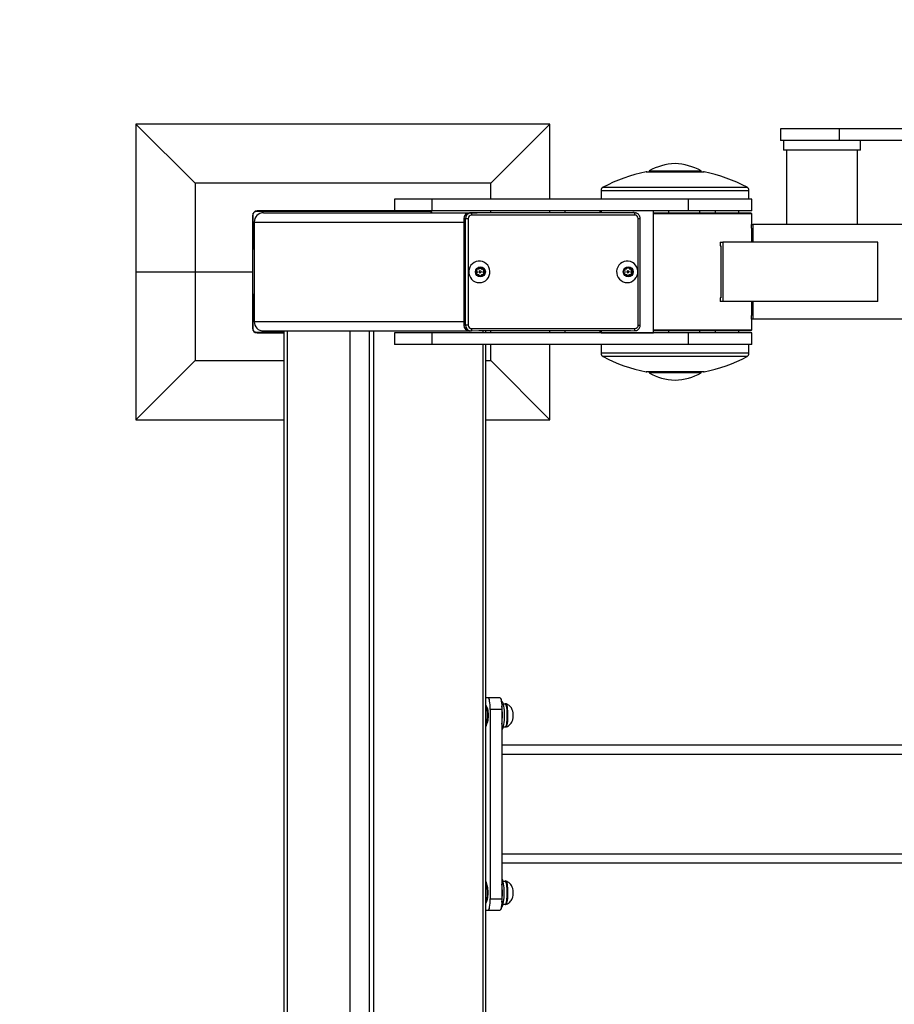
# Model space of a CAD drawing. Units: millimetres. Extents: x 0 to 420, y 0 to 297.
# Drawn here: x 264 to 279, y 74 to 90 of the extents above; entities that cross this region are included whole.
import ezdxf

# ---------------------------------------------------------------- set-up
doc = ezdxf.new("R2010")
doc.units = ezdxf.units.MM
doc.layers.add('标注层', color=7, linetype='Continuous')

msp = doc.modelspace()

# ---------------------------------------------------------------- linework, layer by layer
at = {"color": 7, "linetype": 'Continuous', "lineweight": 25}
for p, q in [((266.309581, 88.559323), (266.309581, 86.059323)), ((267.309581, 87.559323), (266.309581, 88.559323)), ((273.309581, 88.559323), (266.309581, 88.559323)), ((272.309581, 87.559323), (273.309581, 88.559323)), ((273.309581, 87.289323), (273.309581, 88.559323)), ((277.21105, 88.479323), (277.21105, 88.279323)), ((278.206883, 88.479323), (277.21105, 88.479323)), ((278.206883, 88.279323), (278.206883, 88.479323)), ((284.139725, 88.479323), (278.206883, 88.479323)), ((278.206883, 88.279323), (277.21105, 88.279323)), ((277.261051, 88.279323), (277.261051, 88.119323)), ((284.139725, 88.279323), (278.206883, 88.279323)), ((278.561051, 88.119323), (278.561051, 88.279323)), ((278.561051, 88.119323), (277.261051, 88.119323)), ((277.311051, 88.119323), (277.311051, 86.859323)), ((278.511051, 86.859323), (278.511051, 88.119323)), ((274.947767, 87.749323), (275.907767, 87.749323)), ((274.987767, 87.769323), (274.987767, 87.749323)), ((274.987767, 87.769323), (275.867767, 87.769323)), ((275.867767, 87.749323), (275.867767, 87.769323)), ((267.309581, 87.559323), (267.309581, 86.059323)), ((272.309581, 87.559323), (267.309581, 87.559323)), ((272.309581, 87.289323), (272.309581, 87.559323)), ((274.177767, 87.436451), (274.177767, 87.289323)), ((276.677767, 87.289323), (276.677767, 87.436451)), ((270.683564, 87.289323), (270.683564, 87.089323)), ((271.320356, 87.289323), (270.683564, 87.289323)), ((271.320356, 87.089323), (271.320356, 87.289323)), ((275.65351, 87.289323), (271.320356, 87.289323)), ((275.65351, 87.089323), (275.65351, 87.289323)), ((276.727767, 87.289323), (275.65351, 87.289323)), ((276.727767, 87.089323), (276.727767, 87.289323)), ((271.289581, 87.079323), (268.329581, 87.079323)), ((270.683564, 87.089323), (268.359581, 87.089323)), ((271.320356, 87.089323), (270.683564, 87.089323)), ((275.65351, 87.089323), (271.320356, 87.089323)), ((272.309581, 87.05943), (272.309581, 87.089323)), ((273.309581, 87.059899), (273.309581, 87.089323)), ((273.563477, 87.089323), (273.563477, 87.060018)), ((274.15546, 87.089323), (274.15546, 87.060296)), ((274.176298, 87.089323), (274.176298, 87.060305)), ((275.062625, 87.089323), (274.176298, 87.089323)), ((275.062625, 85.029323), (275.062625, 87.089323)), ((275.323369, 87.059323), (275.323369, 87.089323)), ((276.727767, 87.089323), (275.65351, 87.089323)), ((275.847767, 87.059323), (275.847767, 87.089323)), ((276.104246, 87.089323), (276.104246, 87.059323)), ((276.504246, 87.059323), (276.504246, 87.089323)), ((268.279581, 87.009323), (268.279581, 86.059323)), ((268.289581, 87.039323), (268.289581, 86.459321)), ((268.469581, 87.059323), (272.014996, 87.059323)), ((271.882832, 86.959216), (271.855048, 86.959216)), ((271.855048, 86.959216), (271.855867, 85.159216)), ((271.883651, 85.159216), (271.882832, 86.959216)), ((271.92917, 86.959235), (271.929989, 85.159235)), ((274.710945, 87.060556), (271.953483, 87.059262)), ((271.981267, 87.059262), (271.953483, 87.059262)), ((271.981267, 87.059262), (274.738728, 87.060556)), ((274.745692, 87.020556), (271.988231, 87.019262)), ((272.011805, 87.05929), (272.014996, 87.059323)), ((272.014996, 87.059323), (272.081736, 87.059323)), ((274.738728, 87.060556), (274.710945, 87.060556)), ((274.805627, 85.160584), (274.804808, 86.960584)), ((274.838682, 85.160603), (274.837863, 86.960602)), ((275.062625, 87.059323), (276.707767, 87.059323)), ((276.727767, 87.039323), (275.062625, 87.039323)), ((276.727767, 87.039323), (276.707767, 87.059323)), ((276.727767, 86.859323), (276.727767, 87.039323)), ((268.309581, 86.899323), (268.309581, 85.219323)), ((276.712387, 86.859323), (276.712387, 86.799323)), ((276.712387, 86.859323), (276.744674, 86.859323)), ((276.712387, 86.799323), (276.719317, 86.799323)), ((276.719317, 86.799323), (276.719317, 86.559323)), ((276.744674, 86.859323), (276.744674, 86.559323)), ((291.2456, 86.859323), (276.744674, 86.859323)), ((268.279581, 86.459321), (268.309581, 86.459321)), ((276.189711, 86.559323), (276.189711, 86.499323)), ((276.189711, 86.559323), (276.235686, 86.559323)), ((276.189711, 86.499323), (276.201271, 86.499323)), ((276.201271, 86.499323), (276.201271, 85.619323)), ((276.235686, 86.559323), (276.235686, 85.559323)), ((278.856442, 86.559323), (276.235686, 86.559323)), ((278.856442, 85.559323), (278.856442, 86.559323)), ((272.069988, 86.090455), (272.07857, 86.066048)), ((272.101099, 86.105671), (272.075993, 86.101014)), ((272.129095, 86.132146), (272.112571, 86.112396)), ((272.132421, 86.132146), (272.141104, 86.132146)), ((272.148946, 86.112396), (272.132421, 86.132146)), ((272.157629, 86.112396), (272.141104, 86.132146)), ((272.148946, 86.112396), (272.157629, 86.112396)), ((272.160418, 86.105671), (272.1691, 86.105671)), ((272.185524, 86.101014), (272.160418, 86.105671)), ((272.194207, 86.101014), (272.1691, 86.105671)), ((272.182946, 86.066048), (272.191529, 86.090455)), ((272.185524, 86.101014), (272.194207, 86.101014)), ((272.191529, 86.090455), (272.200211, 86.090455)), ((272.191629, 86.066048), (272.200211, 86.090455)), ((274.5714, 86.091628), (274.579982, 86.067222)), ((274.602511, 86.106845), (274.577404, 86.102188)), ((274.630507, 86.13332), (274.613982, 86.11357)), ((274.633833, 86.13332), (274.642515, 86.13332)), ((274.650358, 86.11357), (274.633833, 86.13332)), ((274.65904, 86.11357), (274.642515, 86.13332)), ((274.650358, 86.11357), (274.65904, 86.11357)), ((274.661829, 86.106845), (274.670511, 86.106845)), ((274.686936, 86.102188), (274.661829, 86.106845)), ((274.695618, 86.102188), (274.670511, 86.106845)), ((274.684358, 86.067222), (274.69294, 86.091628)), ((274.686936, 86.102188), (274.695618, 86.102188)), ((274.69294, 86.091628), (274.701622, 86.091628)), ((274.69304, 86.067222), (274.701622, 86.091628)), ((266.309581, 86.059323), (266.309581, 83.559323)), ((266.309581, 86.059323), (267.309581, 86.059323)), ((267.309581, 86.059323), (267.309581, 84.559323)), ((267.309581, 86.059323), (268.279581, 86.059323)), ((268.279581, 86.059323), (268.279581, 85.109323)), ((272.07857, 86.052597), (272.069988, 86.028191)), ((272.075993, 86.017631), (272.101099, 86.012974)), ((272.112571, 86.006249), (272.129095, 85.986499)), ((272.133363, 86.074323), (272.126417, 86.074323)), ((272.126417, 86.044323), (272.133363, 86.044323)), ((272.132421, 85.986499), (272.148946, 86.006249)), ((272.132421, 85.986499), (272.141104, 85.986499)), ((272.141104, 85.986499), (272.157629, 86.006249)), ((272.148946, 86.006249), (272.157629, 86.006249)), ((272.160418, 86.012974), (272.185524, 86.017631)), ((272.160418, 86.012974), (272.1691, 86.012974)), ((272.1691, 86.012974), (272.194207, 86.017631)), ((272.182946, 86.066048), (272.191629, 86.066048)), ((272.182946, 86.052597), (272.191629, 86.052597)), ((272.191529, 86.028191), (272.182946, 86.052597)), ((272.185524, 86.017631), (272.194207, 86.017631)), ((272.191529, 86.028191), (272.200211, 86.028191)), ((272.200211, 86.028191), (272.191629, 86.052597)), ((274.579982, 86.053771), (274.5714, 86.029364)), ((274.577404, 86.018805), (274.602511, 86.014148)), ((274.613982, 86.007423), (274.630507, 85.987673)), ((274.634775, 86.075496), (274.627829, 86.075496)), ((274.627829, 86.045496), (274.634775, 86.045496)), ((274.633833, 85.987673), (274.650358, 86.007423)), ((274.633833, 85.987673), (274.642515, 85.987673)), ((274.642515, 85.987673), (274.65904, 86.007423)), ((274.650358, 86.007423), (274.65904, 86.007423)), ((274.661829, 86.014148), (274.686936, 86.018805)), ((274.661829, 86.014148), (274.670511, 86.014148)), ((274.670511, 86.014148), (274.695618, 86.018805)), ((274.684358, 86.067222), (274.69304, 86.067222)), ((274.684358, 86.053771), (274.69304, 86.053771)), ((274.69294, 86.029364), (274.684358, 86.053771)), ((274.686936, 86.018805), (274.695618, 86.018805)), ((274.69294, 86.029364), (274.701622, 86.029364)), ((274.701622, 86.029364), (274.69304, 86.053771)), ((268.309581, 85.659321), (268.279581, 85.659321)), ((268.289581, 85.659321), (268.289581, 85.079323)), ((276.189711, 85.619323), (276.189711, 85.559323)), ((276.201271, 85.619323), (276.189711, 85.619323)), ((276.235686, 85.559323), (276.189711, 85.559323)), ((278.856442, 85.559323), (276.235686, 85.559323)), ((276.719317, 85.559323), (276.719317, 85.319323)), ((276.744674, 85.559323), (276.744674, 85.259323)), ((276.712387, 85.319323), (276.712387, 85.259323)), ((276.719317, 85.319323), (276.712387, 85.319323)), ((276.744674, 85.259323), (276.712387, 85.259323)), ((276.727767, 85.079323), (276.727767, 85.259323)), ((291.2456, 85.259323), (276.744674, 85.259323)), ((271.883651, 85.159216), (271.855867, 85.159216)), ((271.989105, 85.099263), (274.746566, 85.100557)), ((268.329581, 85.039323), (268.809581, 85.039323)), ((268.359581, 85.029323), (268.809581, 85.029323)), ((268.469581, 85.059323), (271.950937, 85.059323)), ((268.809581, 85.059323), (268.809581, 69.059322)), ((268.869581, 85.059323), (268.869581, 69.059322)), ((269.928264, 85.059323), (269.928264, 69.059322)), ((269.929175, 85.059323), (269.929175, 69.059322)), ((270.255634, 85.059323), (270.255634, 69.059322)), ((270.325141, 85.059323), (270.325141, 69.059322)), ((270.683564, 85.029323), (270.683564, 84.829323)), ((271.320356, 85.029323), (270.683564, 85.029323)), ((271.320356, 84.829323), (271.320356, 85.029323)), ((275.65351, 85.029323), (271.320356, 85.029323)), ((271.982177, 85.059263), (271.954393, 85.059263)), ((274.739639, 85.060557), (271.982177, 85.059263)), ((274.654281, 85.059323), (272.109975, 85.059323)), ((272.226161, 85.029323), (272.226161, 85.059323)), ((272.309581, 85.029323), (272.309581, 85.059323)), ((273.309581, 85.029323), (273.309581, 85.059323)), ((273.563477, 85.059323), (273.563477, 85.029323)), ((274.15546, 85.059323), (274.15546, 85.029323)), ((274.176298, 85.059323), (274.176298, 85.029323)), ((274.176298, 85.029323), (275.062625, 85.029323)), ((274.673567, 85.060526), (274.654281, 85.059323)), ((275.062625, 85.079323), (276.727767, 85.079323)), ((276.707767, 85.059323), (275.062625, 85.059323)), ((275.323369, 85.029323), (275.323369, 85.059323)), ((275.65351, 84.829323), (275.65351, 85.029323)), ((276.727767, 85.029323), (275.65351, 85.029323)), ((275.847767, 85.029323), (275.847767, 85.059323)), ((276.104246, 85.059323), (276.104246, 85.029323)), ((276.504246, 85.029323), (276.504246, 85.059323)), ((276.707767, 85.059323), (276.727767, 85.079323)), ((276.727767, 84.829323), (276.727767, 85.029323)), ((271.320356, 84.829323), (270.683564, 84.829323)), ((275.65351, 84.829323), (271.320356, 84.829323)), ((272.226161, 69.289322), (272.226161, 84.829323)), ((272.309581, 84.559323), (272.309581, 84.829323)), ((273.309581, 83.559323), (273.309581, 84.829323)), ((274.177767, 84.829323), (274.177767, 84.682194)), ((276.727767, 84.829323), (275.65351, 84.829323)), ((276.677767, 84.682194), (276.677767, 84.829323)), ((267.309581, 84.559323), (266.309581, 83.559323)), ((267.309581, 84.559323), (268.809581, 84.559323)), ((272.226161, 84.559323), (272.309581, 84.559323)), ((272.309581, 84.559323), (273.309581, 83.559323)), ((275.907767, 84.369323), (274.947767, 84.369323)), ((274.987767, 84.369323), (274.987767, 84.349323)), ((275.302806, 84.349323), (274.987767, 84.349323)), ((275.867767, 84.349323), (275.302806, 84.349323)), ((275.867767, 84.349323), (275.867767, 84.369323)), ((266.309581, 83.559323), (268.809581, 83.559323)), ((272.226161, 83.559323), (273.309581, 83.559323)), ((272.226161, 78.859322), (272.267846, 78.859322)), ((272.267846, 78.859322), (272.464808, 78.859322)), ((272.49612, 78.799322), (272.489609, 78.799322)), ((272.226161, 78.734529), (272.235507, 78.720861)), ((272.244685, 78.686916), (272.226161, 78.686916)), ((272.235507, 78.720861), (272.244685, 78.686916)), ((272.244941, 78.688762), (272.243027, 78.698396)), ((272.244685, 78.686916), (272.254695, 78.589174)), ((272.254321, 78.679323), (272.246672, 78.679323)), ((272.499537, 78.659323), (272.302576, 78.659323)), ((272.302576, 78.659323), (272.302576, 75.459323)), ((272.499537, 78.659323), (272.499537, 75.459323)), ((272.557178, 78.750323), (272.521356, 78.750323)), ((272.25067, 78.491432), (272.226161, 78.491432)), ((272.244485, 78.427635), (272.226161, 78.369819)), ((272.25067, 78.491432), (272.244485, 78.427635)), ((272.246672, 78.439322), (272.254321, 78.439322)), ((272.503357, 78.322969), (272.499537, 78.32013)), ((272.521356, 78.368322), (272.557178, 78.368322)), ((272.499537, 78.059322), (282.327881, 78.059322)), ((272.499537, 77.899323), (272.499537, 76.219322)), ((282.465996, 77.899323), (272.499537, 77.899323)), ((272.499537, 76.219322), (282.465996, 76.219322)), ((282.327881, 76.059323), (272.499537, 76.059323)), ((272.503357, 75.795677), (272.499537, 75.798514)), ((272.564416, 75.757289), (272.565561, 75.756785)), ((272.226161, 75.748827), (272.244485, 75.69101)), ((272.226161, 75.627214), (272.25067, 75.627214)), ((272.244485, 75.69101), (272.25067, 75.627214)), ((272.254321, 75.679323), (272.246672, 75.679323)), ((272.557178, 75.750323), (272.521356, 75.750323)), ((272.226161, 75.43173), (272.244685, 75.43173)), ((272.244685, 75.43173), (272.235507, 75.397784)), ((272.243027, 75.42025), (272.244941, 75.429883)), ((272.254695, 75.529472), (272.244685, 75.43173)), ((272.246672, 75.439322), (272.254321, 75.439322)), ((272.302576, 75.459323), (272.499537, 75.459323)), ((272.235507, 75.397784), (272.226161, 75.384116)), ((272.267846, 75.259322), (272.226161, 75.259322)), ((272.464808, 75.259322), (272.267846, 75.259322)), ((272.489609, 75.319323), (272.49612, 75.319323)), ((272.521356, 75.368322), (272.557178, 75.368322))]:
    msp.add_line(p, q, dxfattribs=at)
at = {"color": 1, "linetype": 'Continuous', "lineweight": 25}
for p, q in [((274.936325, 87.748222), (275.919209, 87.748222)), ((274.177767, 87.436451), (276.677767, 87.436451)), ((274.209401, 87.489323), (276.646133, 87.489323)), ((274.804808, 86.960584), (274.837863, 86.960602)), ((268.309581, 86.899323), (271.855075, 86.899323)), ((268.309581, 85.219323), (271.85584, 85.219323)), ((272.17658, 85.059323), (272.17658, 85.029323)), ((272.17658, 84.829323), (272.17658, 69.289322)), ((276.677767, 84.682194), (274.177767, 84.682194)), ((276.646133, 84.629323), (274.209401, 84.629323)), ((275.919209, 84.370424), (274.936325, 84.370424)), ((272.565561, 75.756785), (272.568342, 75.754628))]:
    msp.add_line(p, q, dxfattribs=at)
at = {"color": 7, "linetype": 'Continuous', "lineweight": 25, "flags": 128}
for points in [[(268.31781, 87.077551), (268.321777, 87.078554), (268.329581, 87.079323)], [(271.289581, 87.079323), (271.297384, 87.078554), (271.301352, 87.077551)], [(268.289581, 87.039323), (268.290349, 87.047126), (268.291352, 87.051094)], [(271.882832, 86.959216), (271.884944, 86.959217), (271.888488, 86.959218), (271.893329, 86.959219), (271.899281, 86.959222), (271.906114, 86.959224), (271.913566, 86.959228), (271.921351, 86.959231), (271.92917, 86.959235)], [(271.958747, 87.056602), (271.962055, 87.057332), (271.981267, 87.059262)], [(274.738728, 87.060556), (274.757942, 87.058644), (274.758173, 87.058597)], [(272.117705, 85.877233), (272.153803, 85.88096), (272.188422, 85.89199), (272.220147, 85.90987), (272.247677, 85.933869), (272.269887, 85.963004), (272.285866, 85.996082), (272.29496, 86.031749), (272.296798, 86.068545), (272.291304, 86.104964), (272.278702, 86.139514), (272.25951, 86.170781), (272.234511, 86.197485), (272.204731, 86.218532), (272.171388, 86.233062), (272.135847, 86.240478), (272.099563, 86.240478), (272.064022, 86.233062), (272.030679, 86.218532), (272.000899, 86.197485), (271.9759, 86.170781), (271.956708, 86.139514), (271.944106, 86.104964), (271.938612, 86.068545), (271.940449, 86.031749), (271.949544, 85.996082), (271.965523, 85.963004), (271.987733, 85.933869), (272.015263, 85.90987), (272.046988, 85.89199), (272.081607, 85.88096), (272.117705, 85.877233)], [(272.132421, 86.132146), (272.131185, 86.133336), (272.130758, 86.133643)], [(274.619116, 85.878407), (274.655214, 85.882134), (274.689834, 85.893164), (274.721558, 85.911044), (274.749089, 85.935043), (274.771298, 85.964178), (274.787277, 85.997256), (274.796372, 86.032923), (274.79821, 86.069719), (274.792715, 86.106138), (274.780114, 86.140688), (274.760921, 86.171955), (274.735923, 86.198659), (274.706143, 86.219706), (274.672799, 86.234235), (274.637258, 86.241652), (274.600975, 86.241652), (274.565434, 86.234235), (274.53209, 86.219706), (274.50231, 86.198659), (274.477312, 86.171955), (274.458119, 86.140688), (274.445518, 86.106138), (274.440023, 86.069719), (274.441861, 86.032923), (274.450956, 85.997256), (274.466935, 85.964178), (274.489144, 85.935043), (274.516675, 85.911044), (274.548399, 85.893164), (274.583019, 85.882134), (274.619116, 85.878407)], [(274.633833, 86.13332), (274.632596, 86.13451), (274.63217, 86.134817)], [(272.130758, 85.985003), (272.131185, 85.985309), (272.132421, 85.986499)], [(274.63217, 85.986176), (274.632596, 85.986483), (274.633833, 85.987673)], [(271.929989, 85.159235), (271.922171, 85.159231), (271.914386, 85.159228), (271.906933, 85.159225), (271.9001, 85.159222), (271.894149, 85.15922), (271.889307, 85.159218), (271.885763, 85.159217), (271.883651, 85.159216)], [(268.291352, 85.067551), (268.290349, 85.071519), (268.289581, 85.079323)], [(268.329581, 85.039323), (268.321777, 85.040091), (268.31781, 85.041094)], [(271.982177, 85.059263), (271.962964, 85.061175), (271.962732, 85.061222)], [(274.762158, 85.063217), (274.75885, 85.062487), (274.739639, 85.060557)], [(272.302576, 78.659323), (272.301908, 78.698341), (272.299932, 78.735859), (272.296723, 78.770437), (272.292403, 78.800744), (272.287141, 78.825616), (272.281136, 78.844099), (272.274621, 78.85548), (272.267846, 78.859322)], [(272.464808, 78.859322), (272.471583, 78.85548), (272.478098, 78.844099), (272.484102, 78.825616), (272.489365, 78.800744), (272.493684, 78.770437), (272.496893, 78.735859), (272.49887, 78.698341), (272.499537, 78.659323)], [(272.49612, 78.799322), (272.503357, 78.795676), (272.510374, 78.784849), (272.516958, 78.767169), (272.522909, 78.743173), (272.528046, 78.713591), (272.532212, 78.679323), (272.535283, 78.641407), (272.537163, 78.600998), (272.537796, 78.559323), (272.537163, 78.517647), (272.535283, 78.477238), (272.532212, 78.439322), (272.528046, 78.405054), (272.522909, 78.375472), (272.516958, 78.351476), (272.510374, 78.333797), (272.503357, 78.322969)], [(272.564439, 78.757281), (272.569415, 78.753438), (272.575667, 78.742243), (272.581438, 78.724437), (272.586519, 78.700664), (272.590728, 78.671782), (272.593911, 78.638835), (272.595954, 78.603015), (272.596783, 78.565615), (272.596368, 78.527988), (272.594723, 78.491494), (272.591909, 78.457451), (272.588027, 78.42709), (272.583218, 78.401508), (272.577655, 78.38163), (272.571539, 78.368174), (272.565092, 78.361627), (272.564419, 78.361357)], [(272.241799, 78.699323), (272.247208, 78.695812), (272.252347, 78.685458), (272.256956, 78.668779), (272.260806, 78.646611), (272.263702, 78.620066), (272.2655, 78.590476), (272.266109, 78.559323), (272.2655, 78.52817), (272.263702, 78.498579), (272.260806, 78.472034), (272.256956, 78.449866), (272.252347, 78.433187), (272.247208, 78.422833), (272.241799, 78.419323)], [(272.563044, 78.367754), (272.569234, 78.377608), (272.574987, 78.394031), (272.580098, 78.416427), (272.58438, 78.443988), (272.587678, 78.475717), (272.589875, 78.510468), (272.590889, 78.546985), (272.590685, 78.583948), (272.589271, 78.62002), (272.586696, 78.6539), (272.583055, 78.68436), (272.578478, 78.710302), (272.573131, 78.730787), (272.567208, 78.745074), (272.560923, 78.752648), (272.554502, 78.753235), (272.551284, 78.750862)], [(272.557178, 78.750323), (272.557977, 78.750267), (272.564439, 78.74569), (272.57062, 78.733933), (272.576284, 78.715448), (272.581212, 78.690948), (272.585214, 78.661377), (272.588136, 78.627874), (272.589864, 78.59173), (272.590334, 78.554337), (272.589526, 78.517136), (272.587472, 78.481561), (272.584251, 78.448981), (272.579986, 78.420653), (272.574843, 78.397668), (272.56902, 78.38091), (272.56274, 78.371027), (272.557178, 78.368322)], [(272.550778, 78.368322), (272.556643, 78.364823), (272.563044, 78.367754)], [(272.49612, 75.319323), (272.503357, 75.322969), (272.510374, 75.333796), (272.516958, 75.351477), (272.522909, 75.375471), (272.528046, 75.405053), (272.532212, 75.439322), (272.535283, 75.477238), (272.537163, 75.517648), (272.537796, 75.559323), (272.537163, 75.600999), (272.535283, 75.641407), (272.532212, 75.679323), (272.528046, 75.713592), (272.522909, 75.743174), (272.516958, 75.767169), (272.510374, 75.784849), (272.503357, 75.795677)], [(272.241799, 75.419322), (272.247208, 75.422833), (272.252347, 75.433187), (272.256956, 75.449866), (272.260806, 75.472034), (272.263702, 75.498579), (272.2655, 75.52817), (272.266109, 75.559323), (272.2655, 75.590476), (272.263702, 75.620066), (272.260806, 75.646612), (272.256956, 75.668779), (272.252347, 75.685458), (272.247208, 75.695813), (272.241799, 75.699322)], [(272.55678, 75.753833), (272.553435, 75.752648), (272.550778, 75.750323)], [(272.551313, 75.367754), (272.557715, 75.364822), (272.564097, 75.368922), (272.570229, 75.379902), (272.575889, 75.397368), (272.580873, 75.420686), (272.585001, 75.449016), (272.588124, 75.481332), (272.590127, 75.516467), (272.59094, 75.55315), (272.590533, 75.590058), (272.58892, 75.625854), (272.58616, 75.659245), (272.582353, 75.689025), (272.577635, 75.714118), (272.572179, 75.733615), (272.56618, 75.746813), (272.563015, 75.750921)], [(272.557178, 75.368322), (272.55771, 75.368347), (272.564177, 75.372623), (272.570375, 75.384093), (272.576065, 75.402314), (272.581027, 75.426584), (272.58507, 75.455967), (272.588038, 75.489334), (272.589818, 75.525396), (272.59034, 75.562766), (272.589584, 75.600003), (272.58758, 75.635673), (272.584405, 75.668402), (272.58018, 75.696928), (272.57507, 75.720151), (272.56927, 75.737179), (272.563004, 75.747353), (272.557178, 75.750323)], [(272.568342, 75.754628), (272.574653, 75.744583), (272.580519, 75.72784), (272.585729, 75.705006), (272.590094, 75.676908), (272.593457, 75.644559), (272.595696, 75.60913), (272.596731, 75.571901), (272.596523, 75.534216), (272.595081, 75.49744), (272.592456, 75.462901), (272.588743, 75.431845), (272.584077, 75.405398), (272.578626, 75.384513), (272.572587, 75.369947), (272.566179, 75.362225), (272.564413, 75.361356)], [(272.267846, 75.259322), (272.274621, 75.263165), (272.281136, 75.274546), (272.287141, 75.293029), (272.292403, 75.317902), (272.296723, 75.348208), (272.299932, 75.382786), (272.301908, 75.420305), (272.302576, 75.459323)], [(272.499537, 75.459323), (272.49887, 75.420305), (272.496893, 75.382786), (272.493684, 75.348208), (272.489365, 75.317902), (272.484102, 75.293029), (272.478098, 75.274546), (272.471583, 75.263165), (272.464808, 75.259322)]]:
    msp.add_lwpolyline(points, dxfattribs=at)
at = {"color": 1, "linetype": 'Continuous', "lineweight": 25, "flags": 128}
for points in [[(274.805627, 85.160584), (274.813179, 85.160588), (274.820174, 85.160591), (274.826342, 85.160595), (274.831447, 85.160597), (274.835294, 85.1606), (274.837733, 85.160601), (274.838672, 85.160602), (274.838682, 85.160603)], [(272.563015, 75.750921), (272.559856, 75.753235), (272.55678, 75.753833)]]:
    msp.add_lwpolyline(points, dxfattribs=at)
at = {"color": 7, "linetype": 'Continuous', "lineweight": 25}
for centre, radius in [((272.135547, 86.05843), 0.084107), ((272.135562, 86.060163), 0.07916), ((274.636959, 86.059603), 0.084107), ((274.636973, 86.061337), 0.07916), ((272.133305, 86.059468), 0.014855), ((274.634716, 86.060641), 0.014855)]:
    msp.add_circle(centre, radius, dxfattribs=at)
for centre, radius, start, end in [((275.427767, 85.218413), 2.5771, 100.9933841, 118.2140128), ((274.947767, 87.689323), 0.06, 90, 100.9933841), ((275.463952, 86.889977), 1, 92.0737022, 118.4365352), ((275.391582, 86.889977), 1, 61.5634648, 87.9262978), ((275.907767, 87.689323), 0.06, 79.0066159, 90), ((275.427767, 85.218413), 2.5771, 61.7859872, 79.0066159), ((274.237767, 87.436451), 0.06, 118.2140128, 180), ((276.617767, 87.436451), 0.06, 0, 61.7859872), ((268.359581, 87.009323), 0.08, 90, 180), ((271.259581, 87.009323), 0.08, 38.6821875, 90), ((268.469581, 86.899323), 0.16, 90, 180), ((271.954295, 86.960015), 0.099251, 90.468851, 180.4611621), ((271.988718, 86.959714), 0.05955, 90.4689992, 180.4611153), ((271.925412, 87.028932), 0.063559, 351.2495951, 28.50297), ((274.682874, 87.030226), 0.063558, 351.2490578, 28.5030931), ((274.745261, 86.96101), 0.059548, 359.5906472, 89.5853325), ((268.324646, 86.413408), 0.047525, 108.4808032, 161.4826862), ((272.077527, 86.093155), 0.008007, 101.0448334, 199.7118857), ((272.097492, 86.12497), 0.019633, 280.5869214, 320.1757655), ((272.1351, 86.127158), 0.007806, 39.720681, 140.279319), ((272.134185, 86.059323), 0.080005, 270.6551329, 89.3448671), ((272.164025, 86.12497), 0.019633, 219.8244521, 259.4135105), ((272.172707, 86.12497), 0.019634, 219.8246213, 259.4126918), ((272.18399, 86.093155), 0.008007, 340.2887194, 78.9545616), ((272.192673, 86.093156), 0.008007, 340.2863942, 78.9568867), ((274.578938, 86.094329), 0.008008, 101.0463964, 199.7091116), ((274.598904, 86.126144), 0.019633, 280.5865305, 320.1755416), ((274.636511, 86.128332), 0.007806, 39.7215724, 140.2784276), ((274.635596, 86.060496), 0.080005, 270.6550197, 89.3449803), ((274.665436, 86.126144), 0.019633, 219.8239577, 259.4126714), ((274.674119, 86.126144), 0.019633, 219.8244584, 259.4134695), ((274.685402, 86.094329), 0.008007, 340.2866101, 78.955438), ((274.694084, 86.094329), 0.008008, 340.2908884, 78.9536036), ((272.077527, 86.02549), 0.008007, 160.2881143, 258.9551666), ((272.059431, 86.059323), 0.020286, 340.639499, 19.360501), ((272.097492, 85.993675), 0.019633, 39.8242345, 79.4130786), ((272.126602, 86.059323), 0.015001, 90.7059769, 269.2940231), ((272.1351, 85.991487), 0.007806, 219.720681, 320.279319), ((272.164025, 85.993675), 0.019633, 100.5864895, 140.1755479), ((272.172707, 85.993675), 0.019634, 100.5873082, 140.1753787), ((272.202088, 86.059323), 0.020289, 160.6416664, 199.3583336), ((272.18399, 86.02549), 0.008007, 281.0454384, 19.7112806), ((272.21077, 86.059323), 0.020289, 160.6416664, 199.3583336), ((272.192673, 86.02549), 0.008007, 281.0431133, 19.7136058), ((274.578938, 86.026664), 0.008008, 160.2908869, 258.9536051), ((274.560839, 86.060496), 0.02029, 340.6424888, 19.3575112), ((274.598904, 85.994849), 0.019633, 39.8244584, 79.4134695), ((274.628013, 86.060496), 0.015001, 90.7059726, 269.2940274), ((274.636511, 85.992661), 0.007806, 219.721632, 320.278368), ((274.665436, 85.994849), 0.019633, 100.5873286, 140.1760423), ((274.674119, 85.994849), 0.019633, 100.5865305, 140.1755416), ((274.703494, 86.060496), 0.020283, 160.6365089, 199.3634911), ((274.685402, 86.026663), 0.008007, 281.0445605, 19.7133914), ((274.712183, 86.060496), 0.02029, 160.6424888, 199.3575112), ((274.694084, 86.026664), 0.008008, 281.0463949, 19.7091131), ((268.324646, 85.705235), 0.047525, 198.5173567, 251.5191538), ((268.359581, 85.109323), 0.08, 180, 270), ((268.469581, 85.219323), 0.16, 180, 270), ((271.955112, 85.158507), 0.099247, 179.5906848, 269.5851074), ((271.989536, 85.15881), 0.059549, 179.5909144, 269.5850652), ((271.926326, 85.089535), 0.063528, 331.5409702, 8.8075762), ((274.683792, 85.090829), 0.063524, 331.5399864, 8.8089745), ((274.746079, 85.160105), 0.059551, 270.4688506, 0.4610459), ((274.237767, 84.682194), 0.06, 180, 241.7859872), ((275.427767, 86.900232), 2.5771, 241.7859872, 259.0066159), ((275.427767, 86.900232), 2.5771, 280.9933841, 298.2140128), ((276.617767, 84.682194), 0.06, 298.2140128, 0), ((274.947767, 84.429323), 0.06, 259.0066159, 270), ((275.463952, 85.228668), 1, 241.5634648, 267.9262978), ((275.391582, 85.228668), 1, 272.0737022, 298.4365352), ((275.907767, 84.429323), 0.06, 270, 280.9933841), ((271.496915, 78.555976), 0.758508, 350.2585609, 2.508461), ((271.638692, 78.579113), 0.616086, 0.9357072, 10.2519392), ((271.322684, 78.558816), 1.185919, 352.9106655, 7.6325963), ((272.351071, 78.559364), 0.339669, 347.3198662, 12.6308008), ((271.49692, 75.562669), 0.758502, 357.4915337, 9.741471), ((271.322684, 75.559829), 1.185919, 352.3674038, 7.0893344), ((272.353406, 75.559248), 0.337362, 347.2451428, 12.8446431), ((271.638695, 75.539532), 0.616083, 349.7480445, 359.0643757)]:
    msp.add_arc(centre, radius, start, end, dxfattribs=at)
at = {"color": 1, "linetype": 'Continuous', "lineweight": 25}
for centre, radius, start, end in [((271.982386, 86.959893), 0.099556, 103.7353477, 180.3893068), ((271.983374, 85.158787), 0.099724, 179.753032, 258.0539212)]:
    msp.add_arc(centre, radius, start, end, dxfattribs=at)
at = {"color": 7, "linetype": 'Continuous', "lineweight": 25}
for points, knots in [([(274.837863, 86.960602), (274.837586, 86.966176), (274.836892, 86.980144), (274.830148, 87.001778), (274.817117, 87.023586), (274.798945, 87.041203), (274.778881, 87.053378), (274.7645, 87.05661), (274.758296, 87.058005)], [0, 0, 0, 0, 0.122391263, 0.306687047, 0.491323077, 0.675861437, 0.860147382, 1, 1, 1, 1]), ([(274.7623, 85.063827), (274.768338, 85.065381), (274.782445, 85.069011), (274.801952, 85.08164), (274.819536, 85.099631), (274.831956, 85.121655), (274.837921, 85.142628), (274.838478, 85.155802), (274.838682, 85.160603)], [0, 0, 0, 0, 0.14040299, 0.328026402, 0.5157421581, 0.7037105131, 0.8920285283, 1, 1, 1, 1]), ([(272.682619, 78.633318), (272.680168, 78.64056), (272.674142, 78.658366), (272.660328, 78.684668), (272.640407, 78.710665), (272.615883, 78.732137), (272.590491, 78.747562), (272.572784, 78.753907), (272.565417, 78.756547)], [0, 0, 0, 0, 0.129345237, 0.318035947, 0.501394108, 0.682315729, 0.867813083, 1, 1, 1, 1]), ([(272.254695, 78.589174), (272.254649, 78.56377), (272.254589, 78.531075), (272.251385, 78.498661), (272.25067, 78.491432)], [0, 0, 0, 0, 0.77696763, 1, 1, 1, 1]), ([(272.565317, 78.361879), (272.569474, 78.363312), (272.584556, 78.368513), (272.608515, 78.381368), (272.635032, 78.402389), (272.656807, 78.428465), (272.672703, 78.456582), (272.679575, 78.476502), (272.682619, 78.485327)], [0, 0, 0, 0, 0.074279295, 0.26954276, 0.455863432, 0.643945999, 0.842252389, 1, 1, 1, 1]), ([(272.682619, 75.633317), (272.680168, 75.640559), (272.674142, 75.658365), (272.66033, 75.684671), (272.640402, 75.710656), (272.615899, 75.732174), (272.588471, 75.748621), (272.568583, 75.755659), (272.559052, 75.759032)], [0, 0, 0, 0, 0.124549249, 0.306241929, 0.482794501, 0.657005622, 0.835620567, 1, 1, 1, 1]), ([(272.25067, 75.627214), (272.251385, 75.619985), (272.254589, 75.587571), (272.254649, 75.554875), (272.254695, 75.529472)], [0, 0, 0, 0, 0.22303237, 1, 1, 1, 1]), ([(272.559052, 75.359614), (272.565319, 75.361744), (272.582531, 75.367594), (272.608532, 75.381324), (272.635027, 75.4024), (272.656809, 75.428462), (272.672703, 75.456583), (272.679575, 75.476502), (272.682619, 75.485327)], [0, 0, 0, 0, 0.107767183, 0.29596539, 0.47554784, 0.656826427, 0.847958986, 1, 1, 1, 1])]:
    msp.add_open_spline(points, degree=3, knots=knots, dxfattribs=at)
at = {"layer": '标注层', "lineweight": 18}
msp.add_arc((266.39573, 87.766385), 30, 90, 180, dxfattribs=at)

doc.saveas('drawing.dxf')
